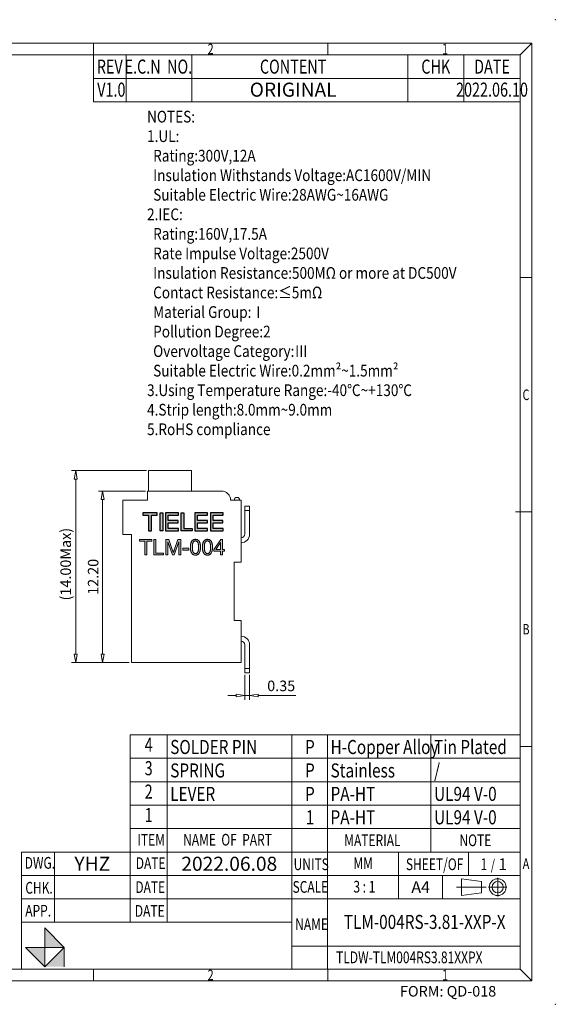
# Model space of a CAD drawing. Units: millimetres. Extents: x 2980 to 17433, y 939 to 1419.
# Drawn here: x 17319 to 17433, y 1209 to 1419 of the extents above; entities that cross this region are included whole.
import ezdxf
from ezdxf.enums import TextEntityAlignment as Align

# ---------------------------------------------------------------- set-up
doc = ezdxf.new("R2010")
doc.units = ezdxf.units.MM
doc.header["$MEASUREMENT"] = 0
doc.layers.get('0').update_dxf_attribs({"lineweight": 15})
for name, color, linetype, lineweight in [('dim', 31, 'Continuous', 9), ('from', 7, 'Continuous', 13), ('HATCH', 31, 'Continuous', 9), ('TEXT', 200, 'Continuous', 9)]:
    doc.layers.add(name, color=color, linetype=linetype, lineweight=lineweight)
doc.styles.add('BOM', font='gbenor.shx', dxfattribs={"width": 0.75, "oblique": 5.000002, "bigfont": 'gbcbig.shx'})
doc.styles.add('ISO', font='iso.shx', dxfattribs={"width": 0.8, "oblique": 5})
doc.styles.add('romantic', font='romantic.ttf')
doc.styles.add('TL-Standard', font='isocp.shx', dxfattribs={"height": 3})
doc.styles.add('TXT', font='gbenor.shx', dxfattribs={"bigfont": 'gbcbig.shx'})
doc.dimstyles.new('ISO', dxfattribs={"dimscale": 0.9, "dimtxt": 2.5, "dimasz": 2, "dimexe": 1, "dimexo": 0.5, "dimgap": 1, "dimtad": 1, "dimzin": 0, "dimdsep": 46, "dimtxsty": 'ISO', "dimblk": 'CLOSEDBLANK', "dimcen": 0.09, "dimclrd": 256, "dimclre": 256, "dimclrt": 256, "dimadec": 1, "dimazin": 0, "dimtfac": 1, "dimtmove": 0, "dimatfit": 3, "dimldrblk": 'CLOSEDBLANK', "dimfxl": 1, "dimtolj": 1, "dimtzin": 0, "dimlwd": -1, "dimlwe": -1, "dimarcsym": 0})

# ---------------------------------------------------------------- blocks, each defined once
blk = doc.blocks.new('*U6')
at = {"color": 7, "lineweight": 9}
for p, q in [((0, 0), (0, -5)), ((6.99, -5), (6.99, 0)), ((20.99, -5), (20.99, 0)), ((67.03, -5), (67.03, 0)), ((79.01, -5), (79.01, 0)), ((0, -5), (91, -5))]:
    blk.add_line(p, q, dxfattribs=at)
at = {"color": 123, "lineweight": 9, "style": 'BOM', "width": 0.75}
blk.add_attdef('V0.0', (0.82, -3.89), '', height=3, dxfattribs=at)
blk.add_attdef('E.C.N..NO.', text='', height=3, dxfattribs=at).set_placement((13.79, -3.89), align=Align.CENTER)
at = {"color": 123, "lineweight": 9}
for tag, style, p in [('ORIGINAL', 'TXT', (42.6, -3.89)), ('RE.DATE', 'BOM', (85.01, -3.89))]:
    blk.add_attdef(tag, text='', height=3, dxfattribs=dict(at, style=style)).set_placement(p, align=Align.CENTER)
blk = doc.blocks.new('BOM06')
at = {"layer": 'from'}
for p, q in [((0, 0), (0, 5)), ((83.14, 5), (0, 5)), ((7.85, 0), (7.85, 5)), ((34.44, 0), (34.44, 5)), ((42.04, 0), (42.04, 5)), ((64.12, 0), (64.12, 5))]:
    blk.add_line(p, q, dxfattribs=at)
at = {"layer": 'from', "color": 3, "style": 'BOM', "width": 0.75}
blk.add_attdef('ITEM', text='', height=3, dxfattribs=at).set_placement((3.93, 2.5), align=Align.MIDDLE)
at = {"layer": 'from', "color": 123, "style": 'BOM', "width": 0.8}
for tag, p in [('PRT.NAME', (8.52, 0.91)), ('MATERIAL', (42.71, 0.91)), ('NOTE', (64.79, 0.91))]:
    blk.add_attdef(tag, p, '', height=3, dxfattribs=at)
blk.add_attdef('QTY.', text='', height=3, dxfattribs=at).set_placement((38.31, 0.91), align=Align.CENTER)
blk = doc.blocks.new('_ClosedBlank')
at = {"color": 0, "linetype": 'ByBlock', "lineweight": -2}
for p, q in [((-1, 0.17), (0, 0)), ((-1, 0.17), (-1, -0.17)), ((0, 0), (-1, -0.17))]:
    blk.add_line(p, q, dxfattribs=at)
blk = doc.blocks.new('*D170')
at = {"layer": 'Defpoints', "color": 0, "ltscale": 0.5}
for p in [(17336.58, 1318.57), (17346.17, 1318.57), (17342.72, 1281.97)]:
    blk.add_point(p, dxfattribs=at)
at = {"layer": 'dim', "ltscale": 0.5}
for p, q in [((17345.72, 1318.57), (17335.68, 1318.57)), ((17336.58, 1283.77), (17336.58, 1316.77)), ((17342.27, 1281.97), (17335.68, 1281.97))]:
    blk.add_line(p, q, dxfattribs=at)
at = {"layer": 'dim', "ltscale": 0.5, "xscale": 1.8, "yscale": 1.8, "zscale": 1.8}
for p, rotation in [((17336.58, 1318.57), 90), ((17336.58, 1281.97), 270)]:
    blk.add_blockref('_ClosedBlank', p, dxfattribs=dict(at, rotation=rotation))
at = {"layer": 'dim', "ltscale": 0.5, "insert": (17334.56, 1300.27), "char_height": 2.25, "attachment_point": 5, "rotation": 90, "style": 'ISO'}
blk.add_mtext('\\A1;12.20', dxfattribs=at)
blk = doc.blocks.new('*D171')
at = {"layer": 'Defpoints', "color": 0, "ltscale": 0.5}
for p in [(17330.85, 1322.92), (17346.39, 1322.92), (17342.72, 1281.97)]:
    blk.add_point(p, dxfattribs=at)
at = {"layer": 'dim', "ltscale": 0.5}
for p, q in [((17345.94, 1322.92), (17329.95, 1322.92)), ((17330.85, 1283.77), (17330.85, 1321.12)), ((17342.27, 1281.97), (17329.95, 1281.97))]:
    blk.add_line(p, q, dxfattribs=at)
at = {"layer": 'dim', "ltscale": 0.5, "xscale": 1.8, "yscale": 1.8, "zscale": 1.8}
for p, rotation in [((17330.85, 1322.92), 90), ((17330.85, 1281.97), 270)]:
    blk.add_blockref('_ClosedBlank', p, dxfattribs=dict(at, rotation=rotation))
at = {"layer": 'dim', "ltscale": 0.5, "insert": (17328.7, 1302.97), "char_height": 2.25, "attachment_point": 5, "rotation": 90, "style": 'ISO'}
blk.add_mtext('\\A1;(14.00Max)', dxfattribs=at)
blk = doc.blocks.new('*D172')
at = {"layer": 'Defpoints', "color": 0, "ltscale": 0.5}
for p in [(17366.87, 1279.78), (17367.92, 1279.78), (17367.92, 1274.95)]:
    blk.add_point(p, dxfattribs=at)
at = {"layer": 'dim', "ltscale": 0.5}
for p, q in [((17366.87, 1279.33), (17366.87, 1274.05)), ((17367.92, 1279.33), (17367.92, 1274.05)), ((17365.07, 1274.95), (17363.27, 1274.95)), ((17366.87, 1274.95), (17367.92, 1274.95)), ((17369.72, 1274.95), (17377.79, 1274.95))]:
    blk.add_line(p, q, dxfattribs=at)
at = {"layer": 'dim', "ltscale": 0.5, "xscale": 1.8, "yscale": 1.8, "zscale": 1.8}
blk.add_blockref('_ClosedBlank', (17366.87, 1274.95), dxfattribs=at)
at = {"layer": 'dim', "ltscale": 0.5, "xscale": 1.8, "yscale": 1.8, "zscale": 1.8, "rotation": 180}
blk.add_blockref('_ClosedBlank', (17367.92, 1274.95), dxfattribs=at)
at = {"layer": 'dim', "ltscale": 0.5, "insert": (17374.66, 1277.01), "char_height": 2.25, "attachment_point": 5, "style": 'ISO'}
blk.add_mtext('\\A1;0.35', dxfattribs=at)
blk = doc.blocks.new('对外图框')
at = {"layer": 'from', "lineweight": 9}
h = blk.add_hatch(color=123, dxfattribs=at)
h.paths.add_polyline_path([(1515.23, 798.56), (1511.09, 798.56), (1515.23, 794.42)])
h.paths.add_polyline_path([(1519.37, 798.56), (1515.23, 802.7), (1515.23, 798.56)])
h.paths.add_polyline_path([(1519.37, 794.42), (1519.37, 798.56), (1515.23, 794.42)])
at = {"layer": 'from', "color": 7, "lineweight": 9}
for p, q in [((1332.07, 991.41), (1619.07, 991.41)), ((1525.57, 991.41), (1525.57, 988.91)), ((1575.57, 991.41), (1575.57, 988.91)), ((1619.06, 991.41), (1616.57, 988.91)), ((1619.07, 791.41), (1619.07, 991.41)), ((1334.57, 988.91), (1616.57, 988.91)), ((1525.57, 988.91), (1525.57, 983.88)), ((1532.56, 983.88), (1532.56, 988.91)), ((1546.56, 983.88), (1546.56, 988.91)), ((1592.59, 983.88), (1592.59, 988.91)), ((1604.58, 983.88), (1604.58, 988.91)), ((1616.57, 793.91), (1616.57, 988.91)), ((1525.57, 983.88), (1616.57, 983.88)), ((1619.06, 941.41), (1616.57, 941.41)), ((1615.57, 891.41), (1619.07, 891.41)), ((1619.06, 841.41), (1616.57, 841.41)), ((1533.43, 803.9), (1533.43, 823.88)), ((1616.57, 823.88), (1533.43, 823.88)), ((1541.28, 803.9), (1541.28, 823.88)), ((1567.87, 823.88), (1567.87, 793.91)), ((1575.47, 823.88), (1575.47, 793.91)), ((1597.55, 818.88), (1597.55, 823.88)), ((1510.25, 793.91), (1510.25, 818.88)), ((1616.57, 818.88), (1510.25, 818.88)), ((1517.26, 803.9), (1517.26, 818.88)), ((1590.62, 818.88), (1590.62, 808.89)), ((1605.58, 818.88), (1605.58, 813.89)), ((1616.57, 813.89), (1510.25, 813.89)), ((1600, 813.89), (1600, 808.89)), ((1616.57, 808.89), (1510.25, 808.89)), ((1567.87, 803.9), (1510.25, 803.9)), ((1616.57, 798.82), (1567.87, 798.82)), ((1334.57, 793.91), (1616.57, 793.91)), ((1525.57, 793.91), (1525.57, 791.41)), ((1575.57, 793.91), (1575.57, 791.41)), ((1616.57, 793.91), (1619.06, 791.41)), ((1332.07, 791.41), (1619.07, 791.41))]:
    blk.add_line(p, q, dxfattribs=at)
at = {"layer": 'from', "color": 123, "lineweight": 9}
for p, q in [((1608.31, 812.59), (1604.03, 813.19)), ((1604.03, 813.19), (1604.03, 809.59)), ((1611.78, 809.41), (1611.78, 813.37)), ((1609.31, 811.39), (1603.03, 811.39)), ((1608.31, 812.59), (1608.31, 810.19)), ((1609.8, 811.39), (1613.76, 811.39)), ((1604.03, 809.59), (1608.31, 810.19)), ((1515.23, 802.7), (1519.37, 798.56)), ((1515.23, 802.7), (1519.37, 798.56)), ((1515.23, 802.7), (1515.24, 794.42)), ((1515.23, 802.7), (1515.24, 794.42)), ((1511.09, 798.56), (1519.37, 798.56)), ((1511.09, 798.56), (1519.37, 798.56)), ((1519.37, 798.56), (1515.24, 794.42)), ((1519.37, 798.56), (1519.37, 794.42)), ((1519.37, 798.56), (1519.37, 794.42))]:
    blk.add_line(p, q, dxfattribs=at)
blk.add_lwpolyline([(1511.09, 798.56), (1515.24, 794.42), (1519.37, 798.56), (1515.23, 802.7)], dxfattribs=at)
for radius in [1.8, 1.2]:
    blk.add_circle((1611.78, 811.39), radius, dxfattribs=at)
at = {"layer": 'from', "color": 7, "lineweight": 9}
for p in [(1624.07, 996.41), (1624.07, 786.41)]:
    blk.add_point(p, dxfattribs=at)
at = {"layer": 'from', "color": 123, "lineweight": 9, "style": 'BOM', "width": 0.75}
for s, height, p in [('2', 2.25, (1550.57, 990.16)), ('1', 2.25, (1600.57, 990.16)), ('REV', 3, (1529.06, 986.4)), ('E.C.N  NO.', 3, (1539.43, 986.4)), ('CONTENT', 3, (1568.16, 986.4)), ('CHK', 3, (1598.58, 986.4)), ('DATE', 3, (1610.57, 986.4)), ('C', 2.25, (1617.82, 916.41)), ('B', 2.25, (1617.82, 866.41)), ('A', 2.25, (1617.82, 816.41)), ('2', 2.25, (1550.57, 792.66)), ('1', 2.25, (1600.57, 792.66))]:
    blk.add_text(s, height=height, dxfattribs=at).set_placement(p, align=Align.MIDDLE_CENTER)
for s, height, p in [('ITEM', 2.5, (1534.97, 820.24)), ('NAME  OF  PART  ', 2.5, (1544.71, 820.26)), ('MATERIAL', 2.5, (1579.07, 820.14)), ('NOTE', 2.5, (1603.63, 820.14)), ('DWG.', 2.5, (1510.92, 815.33)), ('DATE', 2.5, (1534.61, 815.26)), ('UNITS', 2.5, (1568.27, 815.03)), ('SHEET/OF', 2.5, (1592.21, 815.03)), ('/', 2.25, (1610.3, 815.03)), ('SCALE                            ', 2.5, (1568.04, 810.2)), ('CHK.', 2.5, (1511.05, 810.01)), ('DATE', 2.5, (1534.52, 810.15)), ('APP.', 2.5, (1511.05, 805.12)), ('DATE', 2.5, (1534.41, 805.08)), ('NAME', 2.5, (1568.6, 802.24))]:
    blk.add_text(s, height=height, dxfattribs=at).set_placement(p)
at = {"layer": 'from', "color": 123, "lineweight": 9, "style": 'BOM'}
for s, insert, char_height, width, attachment_point in [('A4  ', (1595.36, 811.09), 2.5, 20.9777, 5), (' FORM: QD-018 \\P   ', (1590.26, 790.31), 2.25, 28.5209, 1)]:
    blk.add_mtext(s, dxfattribs=dict(at, insert=insert, char_height=char_height, width=width, attachment_point=attachment_point))
at = {"layer": 'from', "color": 123, "lineweight": 9, "style": 'BOM', "width": 0.75}
for tag, p, height in [('TL02', (1341.48, 984.91), 3), ('MM', (1581.01, 815.23), 2.5), ('1', (1611.57, 815.03), 2.5), ('1:1', (1581.01, 810.24), 2.5), ('TL-02-NAME-ASM.', (1577.33, 795.17), 2.5)]:
    blk.add_attdef(tag, p, '', height=height, dxfattribs=at)
at = {"layer": 'from', "color": 123, "lineweight": 9, "style": 'TXT'}
blk.add_attdef('唐麒贸', text='', height=3, dxfattribs=at).set_placement((1525.34, 816.39), align=Align.MIDDLE_CENTER)
at = {"layer": 'from', "color": 123, "lineweight": 9, "style": 'BOM'}
blk.add_attdef('DWG.DATE', text='', height=3, dxfattribs=at).set_placement((1544.32, 816.39), align=Align.MIDDLE_LEFT)
at = {"layer": 'from', "color": 123, "lineweight": 9, "style": 'BOM', "width": 0.75}
blk.add_attdef('1', text='', height=2.5, dxfattribs=at).set_placement((1609.56, 815.03), align=Align.RIGHT)
at = {"layer": 'from', "color": 123, "lineweight": 30, "style": 'romantic', "flags": 12}
blk.add_attdef('TLB-100-XP-XC', text='', height=3, dxfattribs=at).set_placement((1596.22, 803.98), align=Align.MIDDLE_CENTER)

msp = doc.modelspace()

# ---------------------------------------------------------------- hatches: boundary and pattern name
at = {"layer": 'dim'}
h = msp.add_hatch(color=256, dxfattribs=at)
h.dxf.hatch_style = 1
h.paths.add_polyline_path([(17345.125, 1313.944), (17345.125, 1313.417), (17346.393, 1313.417), (17346.393, 1310.044), (17346.978, 1310.044), (17346.978, 1313.417), (17348.245, 1313.417), (17348.245, 1313.944)])
h = msp.add_hatch(color=256, dxfattribs=at)
h.dxf.hatch_style = 1
h.paths.add_polyline_path([(17349.415, 1313.944), (17348.83, 1313.944), (17348.83, 1310.044), (17349.415, 1310.044)])
h = msp.add_hatch(color=256, dxfattribs=at)
h.dxf.hatch_style = 1
h.paths.add_polyline_path([(17350.585, 1313.417), (17352.73, 1313.417), (17352.73, 1313.944), (17350, 1313.944), (17350, 1310.044), (17352.73, 1310.044), (17352.73, 1310.57), (17350.585, 1310.57), (17350.585, 1311.799), (17352.672, 1311.799), (17352.672, 1312.306), (17350.585, 1312.306)])
h = msp.add_hatch(color=256, dxfattribs=at)
h.dxf.hatch_style = 1
h.paths.add_polyline_path([(17353.9, 1313.944), (17353.315, 1313.944), (17353.315, 1310.044), (17355.655, 1310.044), (17355.655, 1310.57), (17353.9, 1310.57)])
h = msp.add_hatch(color=256, dxfattribs=at)
h.dxf.hatch_style = 1
h.paths.add_polyline_path([(17356.24, 1313.944), (17356.24, 1310.044), (17358.97, 1310.044), (17358.97, 1310.57), (17356.825, 1310.57), (17356.825, 1311.799), (17358.912, 1311.799), (17358.912, 1312.306), (17356.825, 1312.306), (17356.825, 1313.417), (17358.97, 1313.417), (17358.97, 1313.944)])
h = msp.add_hatch(color=256, dxfattribs=at)
h.dxf.hatch_style = 1
h.paths.add_polyline_path([(17360.14, 1313.417), (17362.285, 1313.417), (17362.285, 1313.944), (17359.555, 1313.944), (17359.555, 1310.044), (17362.285, 1310.044), (17362.285, 1310.57), (17360.14, 1310.57), (17360.14, 1311.799), (17362.227, 1311.799), (17362.227, 1312.306), (17360.14, 1312.306)])
h = msp.add_hatch(color=256, dxfattribs=at)
h.paths.add_polyline_path([(17360.685, 1306.114), (17361.717, 1307.601), (17361.717, 1306.114)], flags=17)
h.paths.add_polyline_path([(17362.122, 1308.251), (17361.791, 1308.251), (17360.287, 1306.114), (17360.287, 1305.742), (17361.717, 1305.742), (17361.717, 1304.952), (17362.122, 1304.952), (17362.122, 1305.742), (17362.567, 1305.742), (17362.567, 1306.114), (17362.122, 1306.114)])
h.paths.add_polyline_path([(17358.932, 1305.229), (17358.889, 1305.23), (17358.818, 1305.241), (17358.752, 1305.261), (17358.688, 1305.29), (17358.627, 1305.328), (17358.57, 1305.376), (17358.516, 1305.432), (17358.464, 1305.499), (17358.448, 1305.523), (17358.425, 1305.565), (17358.402, 1305.613), (17358.382, 1305.665), (17358.363, 1305.723), (17358.346, 1305.786), (17358.331, 1305.853), (17358.317, 1305.927), (17358.305, 1306.005), (17358.296, 1306.088), (17358.288, 1306.176), (17358.281, 1306.269), (17358.277, 1306.367), (17358.274, 1306.47), (17358.273, 1306.579), (17358.273, 1306.591), (17358.274, 1306.696), (17358.278, 1306.797), (17358.282, 1306.893), (17358.289, 1306.984), (17358.297, 1307.071), (17358.308, 1307.153), (17358.32, 1307.231), (17358.334, 1307.305), (17358.35, 1307.374), (17358.367, 1307.438), (17358.386, 1307.498), (17358.408, 1307.553), (17358.431, 1307.605), (17358.456, 1307.651), (17358.483, 1307.694), (17358.487, 1307.7), (17358.537, 1307.761), (17358.591, 1307.813), (17358.649, 1307.855), (17358.712, 1307.888), (17358.78, 1307.911), (17358.852, 1307.925), (17358.928, 1307.93), (17358.976, 1307.928), (17359.046, 1307.917), (17359.114, 1307.898), (17359.178, 1307.868), (17359.239, 1307.83), (17359.296, 1307.784), (17359.351, 1307.728), (17359.402, 1307.662), (17359.418, 1307.637), (17359.443, 1307.595), (17359.464, 1307.547), (17359.485, 1307.495), (17359.503, 1307.437), (17359.52, 1307.374), (17359.535, 1307.306), (17359.548, 1307.233), (17359.559, 1307.155), (17359.569, 1307.072), (17359.577, 1306.983), (17359.584, 1306.89), (17359.588, 1306.792), (17359.59, 1306.688), (17359.591, 1306.579), (17359.591, 1306.512), (17359.589, 1306.407), (17359.585, 1306.307), (17359.58, 1306.212), (17359.573, 1306.121), (17359.564, 1306.037), (17359.553, 1305.956), (17359.54, 1305.882), (17359.526, 1305.812), (17359.51, 1305.747), (17359.492, 1305.687), (17359.472, 1305.633), (17359.451, 1305.583), (17359.428, 1305.538), (17359.402, 1305.499), (17359.37, 1305.456), (17359.317, 1305.396), (17359.261, 1305.345), (17359.201, 1305.303), (17359.138, 1305.27), (17359.072, 1305.247), (17359.004, 1305.233)], flags=16)
h.paths.add_polyline_path([(17358.246, 1307.988), (17358.198, 1307.934), (17358.154, 1307.876), (17358.113, 1307.814), (17358.074, 1307.747), (17358.039, 1307.677), (17358.008, 1307.602), (17357.979, 1307.522), (17357.97, 1307.496), (17357.952, 1307.436), (17357.936, 1307.372), (17357.921, 1307.306), (17357.907, 1307.238), (17357.896, 1307.166), (17357.886, 1307.091), (17357.877, 1307.012), (17357.87, 1306.932), (17357.864, 1306.848), (17357.86, 1306.761), (17357.858, 1306.672), (17357.857, 1306.579), (17357.858, 1306.523), (17357.86, 1306.426), (17357.863, 1306.332), (17357.869, 1306.241), (17357.877, 1306.153), (17357.887, 1306.068), (17357.898, 1305.987), (17357.912, 1305.907), (17357.927, 1305.832), (17357.944, 1305.758), (17357.963, 1305.689), (17357.984, 1305.622), (17358.007, 1305.558), (17358.031, 1305.497), (17358.058, 1305.439), (17358.086, 1305.385), (17358.117, 1305.333), (17358.149, 1305.284), (17358.183, 1305.238), (17358.206, 1305.21), (17358.257, 1305.155), (17358.31, 1305.106), (17358.367, 1305.062), (17358.427, 1305.023), (17358.49, 1304.989), (17358.556, 1304.961), (17358.625, 1304.937), (17358.697, 1304.919), (17358.772, 1304.906), (17358.851, 1304.898), (17358.932, 1304.896), (17358.978, 1304.896), (17359.059, 1304.902), (17359.137, 1304.913), (17359.212, 1304.929), (17359.282, 1304.951), (17359.35, 1304.978), (17359.414, 1305.011), (17359.475, 1305.048), (17359.533, 1305.091), (17359.572, 1305.126), (17359.622, 1305.175), (17359.669, 1305.229), (17359.714, 1305.287), (17359.755, 1305.35), (17359.793, 1305.417), (17359.827, 1305.488), (17359.859, 1305.563), (17359.888, 1305.643), (17359.895, 1305.663), (17359.913, 1305.724), (17359.93, 1305.787), (17359.944, 1305.853), (17359.957, 1305.922), (17359.969, 1305.994), (17359.979, 1306.068), (17359.988, 1306.146), (17359.995, 1306.227), (17360, 1306.311), (17360.004, 1306.397), (17360.006, 1306.487), (17360.008, 1306.579), (17360.008, 1306.602), (17360.006, 1306.695), (17360.004, 1306.784), (17360, 1306.87), (17359.995, 1306.951), (17359.988, 1307.029), (17359.98, 1307.103), (17359.97, 1307.173), (17359.959, 1307.239), (17359.947, 1307.302), (17359.933, 1307.36), (17359.911, 1307.438), (17359.887, 1307.516), (17359.86, 1307.59), (17359.83, 1307.66), (17359.799, 1307.728), (17359.765, 1307.791), (17359.729, 1307.851), (17359.683, 1307.915), (17359.634, 1307.974), (17359.581, 1308.028), (17359.524, 1308.077), (17359.463, 1308.121), (17359.398, 1308.159), (17359.377, 1308.17), (17359.311, 1308.199), (17359.242, 1308.223), (17359.169, 1308.241), (17359.094, 1308.254), (17359.014, 1308.262), (17358.932, 1308.265), (17358.892, 1308.265), (17358.811, 1308.259), (17358.732, 1308.248), (17358.658, 1308.233), (17358.587, 1308.211), (17358.519, 1308.184), (17358.455, 1308.152), (17358.394, 1308.115), (17358.336, 1308.072), (17358.297, 1308.038)])
h.paths.add_polyline_path([(17356.371, 1305.229), (17356.327, 1305.23), (17356.256, 1305.241), (17356.19, 1305.261), (17356.126, 1305.29), (17356.066, 1305.328), (17356.008, 1305.376), (17355.954, 1305.432), (17355.903, 1305.499), (17355.887, 1305.523), (17355.863, 1305.565), (17355.84, 1305.613), (17355.82, 1305.665), (17355.801, 1305.723), (17355.784, 1305.786), (17355.769, 1305.853), (17355.756, 1305.927), (17355.743, 1306.005), (17355.734, 1306.088), (17355.726, 1306.176), (17355.719, 1306.269), (17355.715, 1306.367), (17355.713, 1306.47), (17355.711, 1306.579), (17355.711, 1306.591), (17355.713, 1306.696), (17355.716, 1306.797), (17355.72, 1306.893), (17355.727, 1306.984), (17355.736, 1307.071), (17355.746, 1307.153), (17355.758, 1307.231), (17355.772, 1307.305), (17355.788, 1307.374), (17355.805, 1307.438), (17355.824, 1307.498), (17355.846, 1307.553), (17355.869, 1307.605), (17355.894, 1307.651), (17355.921, 1307.694), (17355.926, 1307.7), (17355.975, 1307.761), (17356.029, 1307.813), (17356.088, 1307.855), (17356.151, 1307.888), (17356.218, 1307.911), (17356.29, 1307.925), (17356.366, 1307.93), (17356.414, 1307.928), (17356.484, 1307.917), (17356.552, 1307.898), (17356.616, 1307.868), (17356.677, 1307.83), (17356.734, 1307.784), (17356.789, 1307.728), (17356.841, 1307.662), (17356.857, 1307.637), (17356.881, 1307.595), (17356.902, 1307.547), (17356.923, 1307.495), (17356.941, 1307.437), (17356.958, 1307.374), (17356.973, 1307.306), (17356.987, 1307.233), (17356.998, 1307.155), (17357.008, 1307.072), (17357.016, 1306.983), (17357.022, 1306.89), (17357.026, 1306.792), (17357.028, 1306.688), (17357.03, 1306.579), (17357.029, 1306.512), (17357.027, 1306.407), (17357.023, 1306.307), (17357.018, 1306.212), (17357.011, 1306.121), (17357.002, 1306.037), (17356.991, 1305.956), (17356.978, 1305.882), (17356.964, 1305.812), (17356.948, 1305.747), (17356.93, 1305.687), (17356.91, 1305.633), (17356.889, 1305.583), (17356.866, 1305.538), (17356.841, 1305.499), (17356.809, 1305.456), (17356.755, 1305.396), (17356.699, 1305.345), (17356.639, 1305.303), (17356.576, 1305.27), (17356.51, 1305.247), (17356.442, 1305.233)], flags=16)
h.paths.add_polyline_path([(17355.684, 1307.988), (17355.636, 1307.934), (17355.592, 1307.876), (17355.551, 1307.814), (17355.513, 1307.747), (17355.478, 1307.677), (17355.446, 1307.602), (17355.417, 1307.522), (17355.408, 1307.496), (17355.39, 1307.436), (17355.374, 1307.372), (17355.359, 1307.306), (17355.345, 1307.238), (17355.334, 1307.166), (17355.324, 1307.091), (17355.315, 1307.012), (17355.308, 1306.932), (17355.302, 1306.848), (17355.299, 1306.761), (17355.296, 1306.672), (17355.295, 1306.579), (17355.296, 1306.523), (17355.298, 1306.426), (17355.302, 1306.332), (17355.307, 1306.241), (17355.315, 1306.153), (17355.325, 1306.068), (17355.336, 1305.987), (17355.35, 1305.907), (17355.365, 1305.832), (17355.382, 1305.758), (17355.401, 1305.689), (17355.422, 1305.622), (17355.445, 1305.558), (17355.469, 1305.497), (17355.496, 1305.439), (17355.524, 1305.385), (17355.555, 1305.333), (17355.587, 1305.284), (17355.621, 1305.238), (17355.645, 1305.21), (17355.695, 1305.155), (17355.749, 1305.106), (17355.805, 1305.062), (17355.865, 1305.023), (17355.928, 1304.989), (17355.994, 1304.961), (17356.063, 1304.937), (17356.135, 1304.919), (17356.21, 1304.906), (17356.289, 1304.898), (17356.371, 1304.896), (17356.416, 1304.896), (17356.497, 1304.902), (17356.575, 1304.913), (17356.65, 1304.929), (17356.72, 1304.951), (17356.788, 1304.978), (17356.853, 1305.011), (17356.913, 1305.048), (17356.971, 1305.091), (17357.011, 1305.126), (17357.061, 1305.175), (17357.108, 1305.229), (17357.152, 1305.287), (17357.193, 1305.35), (17357.231, 1305.417), (17357.265, 1305.488), (17357.298, 1305.563), (17357.327, 1305.643), (17357.333, 1305.663), (17357.351, 1305.724), (17357.368, 1305.787), (17357.382, 1305.853), (17357.396, 1305.922), (17357.408, 1305.994), (17357.417, 1306.068), (17357.426, 1306.146), (17357.433, 1306.227), (17357.438, 1306.311), (17357.443, 1306.397), (17357.445, 1306.487), (17357.446, 1306.579), (17357.446, 1306.602), (17357.445, 1306.695), (17357.442, 1306.784), (17357.438, 1306.87), (17357.433, 1306.951), (17357.426, 1307.029), (17357.418, 1307.103), (17357.408, 1307.173), (17357.397, 1307.239), (17357.385, 1307.302), (17357.371, 1307.36), (17357.35, 1307.438), (17357.325, 1307.516), (17357.298, 1307.59), (17357.268, 1307.66), (17357.237, 1307.728), (17357.203, 1307.791), (17357.167, 1307.851), (17357.121, 1307.915), (17357.072, 1307.974), (17357.019, 1308.028), (17356.962, 1308.077), (17356.901, 1308.121), (17356.836, 1308.159), (17356.815, 1308.17), (17356.749, 1308.199), (17356.68, 1308.223), (17356.607, 1308.241), (17356.532, 1308.254), (17356.453, 1308.262), (17356.371, 1308.265), (17356.331, 1308.265), (17356.249, 1308.259), (17356.171, 1308.248), (17356.096, 1308.233), (17356.025, 1308.211), (17355.957, 1308.184), (17355.893, 1308.152), (17355.832, 1308.115), (17355.774, 1308.072), (17355.735, 1308.038)])
h.paths.add_polyline_path([(17353.716, 1305.942), (17353.716, 1306.349), (17354.96, 1306.349), (17354.96, 1305.942)])
h.paths.add_polyline_path([(17352.801, 1304.952), (17353.221, 1304.952), (17353.221, 1308.251), (17352.635, 1308.251), (17351.845, 1305.956), (17351.837, 1305.933), (17351.806, 1305.841), (17351.777, 1305.757), (17351.751, 1305.677), (17351.727, 1305.605), (17351.705, 1305.539), (17351.687, 1305.48), (17351.67, 1305.427), (17351.659, 1305.461), (17351.641, 1305.518), (17351.621, 1305.582), (17351.598, 1305.654), (17351.572, 1305.734), (17351.543, 1305.821), (17351.512, 1305.915), (17350.731, 1308.251), (17350.075, 1308.251), (17350.075, 1304.952), (17350.496, 1304.952), (17350.496, 1307.761), (17351.45, 1304.952), (17351.843, 1304.952), (17352.801, 1307.714)])
h.paths.add_polyline_path([(17347.945, 1308.251), (17347.509, 1308.251), (17347.509, 1304.952), (17349.569, 1304.952), (17349.569, 1305.341), (17347.945, 1305.341)])
h.paths.add_polyline_path([(17347.079, 1308.251), (17344.466, 1308.251), (17344.466, 1307.862), (17345.552, 1307.862), (17345.552, 1304.952), (17345.988, 1304.952), (17345.988, 1307.862), (17347.079, 1307.862)])

# ---------------------------------------------------------------- linework, layer by layer
at = {"linetype": 'Continuous'}
for p, q in [((17355.544, 1322.916), (17346.394, 1322.916)), ((17346.394, 1318.566), (17346.394, 1322.916)), ((17355.544, 1322.916), (17355.544, 1318.566)), ((17346.169, 1318.566), (17361.919, 1318.566)), ((17346.169, 1316.616), (17346.169, 1318.566)), ((17340.919, 1309.266), (17340.919, 1316.616)), ((17340.919, 1316.616), (17346.169, 1316.616)), ((17363.869, 1316.616), (17366.119, 1316.616)), ((17366.119, 1316.616), (17366.119, 1303.416)), ((17342.719, 1309.266), (17340.919, 1309.266)), ((17342.719, 1281.966), (17342.719, 1309.266)), ((17364.619, 1303.416), (17364.619, 1290.966)), ((17366.119, 1303.416), (17364.619, 1303.416)), ((17364.619, 1290.966), (17366.119, 1290.966)), ((17366.119, 1290.966), (17366.119, 1281.966)), ((17366.119, 1281.966), (17342.719, 1281.966))]:
    msp.add_line(p, q, dxfattribs=at)
at = {"lineweight": 15}
for p, q in [((17366.869, 1315.348), (17366.869, 1309.341)), ((17367.919, 1309.341), (17367.919, 1315.348)), ((17366.119, 1308.591), (17366.119, 1308.591)), ((17366.119, 1307.541), (17366.119, 1307.541)), ((17366.119, 1287.591), (17366.119, 1287.591)), ((17366.119, 1286.541), (17366.119, 1286.541)), ((17366.869, 1279.784), (17366.869, 1285.791)), ((17367.919, 1285.791), (17367.919, 1279.784))]:
    msp.add_line(p, q, dxfattribs=at)
for points in [[(17366.869, 1315.348), (17367.919, 1315.348)], [(17366.869, 1279.784), (17367.919, 1279.784)]]:
    msp.add_lwpolyline(points, dxfattribs=at)
at = {"linetype": 'Continuous'}
for centre, radius, end in [((17361.919, 1316.616), 1.95, 90), ((17365.219, 1316.616), 0.6, 180)]:
    msp.add_arc(centre, radius, 0, end, dxfattribs=at)
at = {"lineweight": 15}
for centre, radius, start, end in [((17366.119, 1309.341), 0.75, 270, 0), ((17366.119, 1309.341), 1.8, 270, 0), ((17366.119, 1285.791), 1.8, 0, 90), ((17366.119, 1285.791), 0.75, 0, 90)]:
    msp.add_arc(centre, radius, start, end, dxfattribs=at)
at = {"layer": 'Defpoints'}
for points in [[(17346.393, 1313.417), (17346.393, 1310.044), (17346.978, 1310.044), (17346.978, 1313.417), (17348.245, 1313.417), (17348.245, 1313.944), (17345.125, 1313.944), (17345.125, 1313.417)], [(17349.415, 1310.044), (17348.83, 1310.044), (17348.83, 1313.944), (17349.415, 1313.944)], [(17350.585, 1311.799), (17352.672, 1311.799), (17352.672, 1312.306), (17350.585, 1312.306), (17350.585, 1313.417), (17352.73, 1313.417), (17352.73, 1313.944), (17350, 1313.944), (17350, 1310.044), (17352.73, 1310.044), (17352.73, 1310.57), (17350.585, 1310.57)], [(17355.655, 1310.044), (17353.315, 1310.044), (17353.315, 1313.944), (17353.9, 1313.944), (17353.9, 1310.57), (17355.655, 1310.57)], [(17358.97, 1310.044), (17358.97, 1310.57), (17356.825, 1310.57), (17356.825, 1311.799), (17358.912, 1311.799), (17358.912, 1312.306), (17356.825, 1312.306), (17356.825, 1313.417), (17358.97, 1313.417), (17358.97, 1313.944), (17356.24, 1313.944), (17356.24, 1310.044)], [(17360.14, 1311.799), (17362.227, 1311.799), (17362.227, 1312.306), (17360.14, 1312.306), (17360.14, 1313.417), (17362.285, 1313.417), (17362.285, 1313.944), (17359.555, 1313.944), (17359.555, 1310.044), (17362.285, 1310.044), (17362.285, 1310.57), (17360.14, 1310.57)]]:
    msp.add_lwpolyline(points, close=True, dxfattribs=at)
at = {"layer": 'Defpoints', "color": 7, "lineweight": 0}
for points in [[(17347.079, 1308.251), (17344.466, 1308.251), (17344.466, 1307.862), (17345.552, 1307.862), (17345.552, 1304.952), (17345.988, 1304.952), (17345.988, 1307.862), (17347.079, 1307.862)], [(17347.945, 1308.251), (17347.509, 1308.251), (17347.509, 1304.952), (17349.569, 1304.952), (17349.569, 1305.341), (17347.945, 1305.341)], [(17352.801, 1304.952), (17353.221, 1304.952), (17353.221, 1308.251), (17352.635, 1308.251), (17351.845, 1305.956), (17351.837, 1305.933), (17351.806, 1305.841), (17351.777, 1305.757), (17351.751, 1305.677), (17351.727, 1305.605), (17351.705, 1305.539), (17351.687, 1305.48), (17351.67, 1305.427), (17351.659, 1305.461), (17351.641, 1305.518), (17351.621, 1305.582), (17351.598, 1305.654), (17351.572, 1305.734), (17351.543, 1305.821), (17351.512, 1305.915), (17350.731, 1308.251), (17350.075, 1308.251), (17350.075, 1304.952), (17350.496, 1304.952), (17350.496, 1307.761), (17351.45, 1304.952), (17351.843, 1304.952), (17352.801, 1307.714)], [(17353.716, 1305.942), (17353.716, 1306.349), (17354.96, 1306.349), (17354.96, 1305.942)], [(17355.684, 1307.988), (17355.636, 1307.934), (17355.592, 1307.876), (17355.551, 1307.814), (17355.513, 1307.747), (17355.478, 1307.677), (17355.446, 1307.602), (17355.417, 1307.522), (17355.408, 1307.496), (17355.39, 1307.436), (17355.374, 1307.372), (17355.359, 1307.306), (17355.345, 1307.238), (17355.334, 1307.166), (17355.324, 1307.091), (17355.315, 1307.012), (17355.308, 1306.932), (17355.302, 1306.848), (17355.299, 1306.761), (17355.296, 1306.672), (17355.295, 1306.579), (17355.296, 1306.523), (17355.298, 1306.426), (17355.302, 1306.332), (17355.307, 1306.241), (17355.315, 1306.153), (17355.325, 1306.068), (17355.336, 1305.987), (17355.35, 1305.907), (17355.365, 1305.832), (17355.382, 1305.758), (17355.401, 1305.689), (17355.422, 1305.622), (17355.445, 1305.558), (17355.469, 1305.497), (17355.496, 1305.439), (17355.524, 1305.385), (17355.555, 1305.333), (17355.587, 1305.284), (17355.621, 1305.238), (17355.645, 1305.21), (17355.695, 1305.155), (17355.749, 1305.106), (17355.805, 1305.062), (17355.865, 1305.023), (17355.928, 1304.989), (17355.994, 1304.961), (17356.063, 1304.937), (17356.135, 1304.919), (17356.21, 1304.906), (17356.289, 1304.898), (17356.371, 1304.896), (17356.416, 1304.896), (17356.497, 1304.902), (17356.575, 1304.913), (17356.65, 1304.929), (17356.72, 1304.951), (17356.788, 1304.978), (17356.853, 1305.011), (17356.913, 1305.048), (17356.971, 1305.091), (17357.011, 1305.126), (17357.061, 1305.175), (17357.108, 1305.229), (17357.152, 1305.287), (17357.193, 1305.35), (17357.231, 1305.417), (17357.265, 1305.488), (17357.298, 1305.563), (17357.327, 1305.643), (17357.333, 1305.663), (17357.351, 1305.724), (17357.368, 1305.787), (17357.382, 1305.853), (17357.396, 1305.922), (17357.408, 1305.994), (17357.417, 1306.068), (17357.426, 1306.146), (17357.433, 1306.227), (17357.438, 1306.311), (17357.443, 1306.397), (17357.445, 1306.487), (17357.446, 1306.579), (17357.446, 1306.602), (17357.445, 1306.695), (17357.442, 1306.784), (17357.438, 1306.87), (17357.433, 1306.951), (17357.426, 1307.029), (17357.418, 1307.103), (17357.408, 1307.173), (17357.397, 1307.239), (17357.385, 1307.302), (17357.371, 1307.36), (17357.35, 1307.438), (17357.325, 1307.516), (17357.298, 1307.59), (17357.268, 1307.66), (17357.237, 1307.728), (17357.203, 1307.791), (17357.167, 1307.851), (17357.121, 1307.915), (17357.072, 1307.974), (17357.019, 1308.028), (17356.962, 1308.077), (17356.901, 1308.121), (17356.836, 1308.159), (17356.815, 1308.17), (17356.749, 1308.199), (17356.68, 1308.223), (17356.607, 1308.241), (17356.532, 1308.254), (17356.453, 1308.262), (17356.371, 1308.265), (17356.331, 1308.265), (17356.249, 1308.259), (17356.171, 1308.248), (17356.096, 1308.233), (17356.025, 1308.211), (17355.957, 1308.184), (17355.893, 1308.152), (17355.832, 1308.115), (17355.774, 1308.072), (17355.735, 1308.038)], [(17356.371, 1305.229), (17356.327, 1305.23), (17356.256, 1305.241), (17356.19, 1305.261), (17356.126, 1305.29), (17356.066, 1305.328), (17356.008, 1305.376), (17355.954, 1305.432), (17355.903, 1305.499), (17355.887, 1305.523), (17355.863, 1305.565), (17355.84, 1305.613), (17355.82, 1305.665), (17355.801, 1305.723), (17355.784, 1305.786), (17355.769, 1305.853), (17355.756, 1305.927), (17355.743, 1306.005), (17355.734, 1306.088), (17355.726, 1306.176), (17355.719, 1306.269), (17355.715, 1306.367), (17355.713, 1306.47), (17355.711, 1306.579), (17355.711, 1306.591), (17355.713, 1306.696), (17355.716, 1306.797), (17355.72, 1306.893), (17355.727, 1306.984), (17355.736, 1307.071), (17355.746, 1307.153), (17355.758, 1307.231), (17355.772, 1307.305), (17355.788, 1307.374), (17355.805, 1307.438), (17355.824, 1307.498), (17355.846, 1307.553), (17355.869, 1307.605), (17355.894, 1307.651), (17355.921, 1307.694), (17355.926, 1307.7), (17355.975, 1307.761), (17356.029, 1307.813), (17356.088, 1307.855), (17356.151, 1307.888), (17356.218, 1307.911), (17356.29, 1307.925), (17356.366, 1307.93), (17356.414, 1307.928), (17356.484, 1307.917), (17356.552, 1307.898), (17356.616, 1307.868), (17356.677, 1307.83), (17356.734, 1307.784), (17356.789, 1307.728), (17356.841, 1307.662), (17356.857, 1307.637), (17356.881, 1307.595), (17356.902, 1307.547), (17356.923, 1307.495), (17356.941, 1307.437), (17356.958, 1307.374), (17356.973, 1307.306), (17356.987, 1307.233), (17356.998, 1307.155), (17357.008, 1307.072), (17357.016, 1306.983), (17357.022, 1306.89), (17357.026, 1306.792), (17357.028, 1306.688), (17357.03, 1306.579), (17357.029, 1306.512), (17357.027, 1306.407), (17357.023, 1306.307), (17357.018, 1306.212), (17357.011, 1306.121), (17357.002, 1306.037), (17356.991, 1305.956), (17356.978, 1305.882), (17356.964, 1305.812), (17356.948, 1305.747), (17356.93, 1305.687), (17356.91, 1305.633), (17356.889, 1305.583), (17356.866, 1305.538), (17356.841, 1305.499), (17356.809, 1305.456), (17356.755, 1305.396), (17356.699, 1305.345), (17356.639, 1305.303), (17356.576, 1305.27), (17356.51, 1305.247), (17356.442, 1305.233)], [(17358.246, 1307.988), (17358.198, 1307.934), (17358.154, 1307.876), (17358.113, 1307.814), (17358.074, 1307.747), (17358.039, 1307.677), (17358.008, 1307.602), (17357.979, 1307.522), (17357.97, 1307.496), (17357.952, 1307.436), (17357.936, 1307.372), (17357.921, 1307.306), (17357.907, 1307.238), (17357.896, 1307.166), (17357.886, 1307.091), (17357.877, 1307.012), (17357.87, 1306.932), (17357.864, 1306.848), (17357.86, 1306.761), (17357.858, 1306.672), (17357.857, 1306.579), (17357.858, 1306.523), (17357.86, 1306.426), (17357.863, 1306.332), (17357.869, 1306.241), (17357.877, 1306.153), (17357.887, 1306.068), (17357.898, 1305.987), (17357.912, 1305.907), (17357.927, 1305.832), (17357.944, 1305.758), (17357.963, 1305.689), (17357.984, 1305.622), (17358.007, 1305.558), (17358.031, 1305.497), (17358.058, 1305.439), (17358.086, 1305.385), (17358.117, 1305.333), (17358.149, 1305.284), (17358.183, 1305.238), (17358.206, 1305.21), (17358.257, 1305.155), (17358.31, 1305.106), (17358.367, 1305.062), (17358.427, 1305.023), (17358.49, 1304.989), (17358.556, 1304.961), (17358.625, 1304.937), (17358.697, 1304.919), (17358.772, 1304.906), (17358.851, 1304.898), (17358.932, 1304.896), (17358.978, 1304.896), (17359.059, 1304.902), (17359.137, 1304.913), (17359.212, 1304.929), (17359.282, 1304.951), (17359.35, 1304.978), (17359.414, 1305.011), (17359.475, 1305.048), (17359.533, 1305.091), (17359.572, 1305.126), (17359.622, 1305.175), (17359.669, 1305.229), (17359.714, 1305.287), (17359.755, 1305.35), (17359.793, 1305.417), (17359.827, 1305.488), (17359.859, 1305.563), (17359.888, 1305.643), (17359.895, 1305.663), (17359.913, 1305.724), (17359.93, 1305.787), (17359.944, 1305.853), (17359.957, 1305.922), (17359.969, 1305.994), (17359.979, 1306.068), (17359.988, 1306.146), (17359.995, 1306.227), (17360, 1306.311), (17360.004, 1306.397), (17360.006, 1306.487), (17360.008, 1306.579), (17360.008, 1306.602), (17360.006, 1306.695), (17360.004, 1306.784), (17360, 1306.87), (17359.995, 1306.951), (17359.988, 1307.029), (17359.98, 1307.103), (17359.97, 1307.173), (17359.959, 1307.239), (17359.947, 1307.302), (17359.933, 1307.36), (17359.911, 1307.438), (17359.887, 1307.516), (17359.86, 1307.59), (17359.83, 1307.66), (17359.799, 1307.728), (17359.765, 1307.791), (17359.729, 1307.851), (17359.683, 1307.915), (17359.634, 1307.974), (17359.581, 1308.028), (17359.524, 1308.077), (17359.463, 1308.121), (17359.398, 1308.159), (17359.377, 1308.17), (17359.311, 1308.199), (17359.242, 1308.223), (17359.169, 1308.241), (17359.094, 1308.254), (17359.014, 1308.262), (17358.932, 1308.265), (17358.892, 1308.265), (17358.811, 1308.259), (17358.732, 1308.248), (17358.658, 1308.233), (17358.587, 1308.211), (17358.519, 1308.184), (17358.455, 1308.152), (17358.394, 1308.115), (17358.336, 1308.072), (17358.297, 1308.038)], [(17358.932, 1305.229), (17358.889, 1305.23), (17358.818, 1305.241), (17358.752, 1305.261), (17358.688, 1305.29), (17358.627, 1305.328), (17358.57, 1305.376), (17358.516, 1305.432), (17358.464, 1305.499), (17358.448, 1305.523), (17358.425, 1305.565), (17358.402, 1305.613), (17358.382, 1305.665), (17358.363, 1305.723), (17358.346, 1305.786), (17358.331, 1305.853), (17358.317, 1305.927), (17358.305, 1306.005), (17358.296, 1306.088), (17358.288, 1306.176), (17358.281, 1306.269), (17358.277, 1306.367), (17358.274, 1306.47), (17358.273, 1306.579), (17358.273, 1306.591), (17358.274, 1306.696), (17358.278, 1306.797), (17358.282, 1306.893), (17358.289, 1306.984), (17358.297, 1307.071), (17358.308, 1307.153), (17358.32, 1307.231), (17358.334, 1307.305), (17358.35, 1307.374), (17358.367, 1307.438), (17358.386, 1307.498), (17358.408, 1307.553), (17358.431, 1307.605), (17358.456, 1307.651), (17358.483, 1307.694), (17358.487, 1307.7), (17358.537, 1307.761), (17358.591, 1307.813), (17358.649, 1307.855), (17358.712, 1307.888), (17358.78, 1307.911), (17358.852, 1307.925), (17358.928, 1307.93), (17358.976, 1307.928), (17359.046, 1307.917), (17359.114, 1307.898), (17359.178, 1307.868), (17359.239, 1307.83), (17359.296, 1307.784), (17359.351, 1307.728), (17359.402, 1307.662), (17359.418, 1307.637), (17359.443, 1307.595), (17359.464, 1307.547), (17359.485, 1307.495), (17359.503, 1307.437), (17359.52, 1307.374), (17359.535, 1307.306), (17359.548, 1307.233), (17359.559, 1307.155), (17359.569, 1307.072), (17359.577, 1306.983), (17359.584, 1306.89), (17359.588, 1306.792), (17359.59, 1306.688), (17359.591, 1306.579), (17359.591, 1306.512), (17359.589, 1306.407), (17359.585, 1306.307), (17359.58, 1306.212), (17359.573, 1306.121), (17359.564, 1306.037), (17359.553, 1305.956), (17359.54, 1305.882), (17359.526, 1305.812), (17359.51, 1305.747), (17359.492, 1305.687), (17359.472, 1305.633), (17359.451, 1305.583), (17359.428, 1305.538), (17359.402, 1305.499), (17359.37, 1305.456), (17359.317, 1305.396), (17359.261, 1305.345), (17359.201, 1305.303), (17359.138, 1305.27), (17359.072, 1305.247), (17359.004, 1305.233)], [(17362.122, 1308.251), (17361.791, 1308.251), (17360.287, 1306.114), (17360.287, 1305.742), (17361.717, 1305.742), (17361.717, 1304.952), (17362.122, 1304.952), (17362.122, 1305.742), (17362.567, 1305.742), (17362.567, 1306.114), (17362.122, 1306.114)], [(17360.685, 1306.114), (17361.717, 1307.601), (17361.717, 1306.114)]]:
    msp.add_lwpolyline(points, close=True, dxfattribs=at)
at = {"layer": 'HATCH', "color": 4}
for points in [[(17366.869, 1314.448), (17367.919, 1314.448)], [(17366.869, 1280.684), (17367.919, 1280.684)]]:
    msp.add_lwpolyline(points, dxfattribs=at)

# ---------------------------------------------------------------- block references
ref = msp.add_blockref('*U6', (17334.606, 1406.566))
ref.add_attrib('ORIGINAL', 'ORIGINAL', dxfattribs={"color": 123, "lineweight": 13, "height": 3, "style": 'TXT'}).set_placement((17377.207, 1402.672), align=Align.CENTER)
ref.add_attrib('V0.0', 'V1.0', (17335.424, 1402.672), dxfattribs={"color": 123, "lineweight": 13, "height": 3, "style": 'BOM', "width": 0.75})
ref.add_attrib('RE.DATE', '2022.06.10', dxfattribs={"color": 123, "lineweight": 13, "height": 3, "style": 'BOM', "width": 0.75}).set_placement((17419.612, 1402.672), align=Align.CENTER)
at = {"layer": 'dim'}
ref = msp.add_blockref('对外图框', (15809.04, 422.684), dxfattribs=at)
ref.add_attrib('TLB-100-XP-XC', 'TLM-004RS-3.81-XXP-X', dxfattribs={"layer": 'from', "color": 123, "lineweight": 30, "height": 3, "style": 'romantic', "width": 0.8}).set_placement((17405.257, 1226.66), align=Align.MIDDLE_CENTER)
ref.add_attrib('1', '1', dxfattribs={"layer": 'from', "color": 123, "lineweight": 9, "height": 2.5, "style": 'BOM', "width": 0.75}).set_placement((17418.597, 1237.717), align=Align.RIGHT)
ref.add_attrib('1', '1', dxfattribs={"layer": 'from', "color": 123, "lineweight": 9, "height": 2.5, "style": 'BOM', "width": 0.75}).set_placement((17418.597, 1237.717), align=Align.RIGHT)
ref.add_attrib('MM', 'MM', (17390.054, 1237.918), dxfattribs={"layer": 'from', "color": 123, "lineweight": 9, "height": 2.5, "style": 'BOM', "width": 0.75})
ref.add_attrib('1:1', '3 : 1', (17390.054, 1232.923), dxfattribs={"layer": 'from', "color": 123, "lineweight": 9, "height": 2.5, "style": 'BOM', "width": 0.75})
ref.add_attrib('DWG.DATE', '2022.06.08', dxfattribs={"layer": 'from', "color": 123, "lineweight": 9, "height": 3, "style": 'BOM'}).set_placement((17353.361, 1239.07), align=Align.MIDDLE_LEFT)
ref.add_attrib('唐麒贸', 'YHZ', dxfattribs={"layer": 'from', "color": 123, "lineweight": 9, "height": 3, "style": 'TXT'}).set_placement((17334.384, 1239.07), align=Align.MIDDLE_CENTER)
ref.add_attrib('TL-02-NAME-ASM.', 'TLDW-TLM004RS3.81XXPX', (17386.369, 1217.858), dxfattribs={"layer": 'from', "color": 123, "lineweight": 9, "height": 2.5, "style": 'BOM', "width": 0.75})
at = {"layer": 'from'}
for p, values in [((17342.47, 1261.562), {'MATERIAL': 'H-Copper Alloy', 'NOTE': 'Tin Plated', 'QTY.': 'P', 'PRT.NAME': 'SOLDER PIN', 'ITEM': '4'}), ((17342.47, 1256.562), {'MATERIAL': 'Stainless', 'NOTE': '/', 'QTY.': 'P', 'PRT.NAME': 'SPRING', 'ITEM': '3'}), ((17342.47, 1251.562), {'MATERIAL': 'PA-HT', 'NOTE': 'UL94 V-0', 'QTY.': 'P', 'PRT.NAME': 'LEVER', 'ITEM': '2'})]:
    msp.add_blockref('BOM06', p, dxfattribs=at).add_auto_attribs(values)
ref = msp.add_blockref('BOM06', (17342.47, 1246.562), dxfattribs=at)
ref.add_attrib('MATERIAL', 'PA-HT', (17385.175, 1247.475), dxfattribs={"color": 123, "height": 3, "style": 'BOM', "width": 0.8})
ref.add_attrib('NOTE', 'UL94 V-0', (17407.262, 1247.475), dxfattribs={"color": 123, "height": 3, "style": 'BOM', "width": 0.8})
ref.add_attrib('QTY.', '1', dxfattribs={"color": 123, "height": 3, "style": 'BOM', "width": 0.8}).set_placement((17380.779, 1247.475), align=Align.CENTER)
ref.add_attrib('ITEM', '1', dxfattribs={"color": 3, "height": 3, "style": 'BOM', "width": 0.75}).set_placement((17346.395, 1249.062), align=Align.MIDDLE)

# ---------------------------------------------------------------- texts
at = {"color": 1, "insert": (17420.946, 1240.214), "char_height": 2.5, "width": 1.7893, "attachment_point": 1, "style": 'BOM'}
msp.add_mtext('{\\Q0;\\C123;1}', dxfattribs=at)
at = {"layer": 'TEXT', "insert": (17346.058, 1399.666), "char_height": 2.5, "width": 87.84173, "attachment_point": 1, "style": 'TL-Standard'}
msp.add_mtext('{\\fSimSun|b0|i0|c0|p2;\\W0.85;\\C4;NOTES:\\P1.UL:\\P  Rating:300V,1\\fSimSun|b0|i0|c134|p2;2\\fSimSun|b0|i0|c0|p2;A\\P  Insulation Withstands Voltage:AC1600V/MIN\\P  Suitable Electric Wire:2\\fSimSun|b0|i0|c134|p2;8AWG\\fSTSong|b0|i0|c0|p2;~\\fSimSun|b0|i0|c0|p2;1\\fSimSun|b0|i0|c134|p2;6\\fSimSun|b0|i0|c0|p2;AWG\\P2.IEC:\\P  Rating:\\fSimSun|b0|i0|c134|p2;160\\fSimSun|b0|i0|c0|p2;V,1\\fSimSun|b0|i0|c134|p2;7.5\\fSimSun|b0|i0|c0|p2;A\\P  Rate Impulse Voltage:\\fSimSun|b0|i0|c134|p2;25\\fSimSun|b0|i0|c0|p2;00V\\P  Insulation Resistance:500MΩ or more at DC500V\\P  C\\fSimSun|b0|i0|c134|p2;ontact \\fSimSun|b0|i0|c0|p2;R\\fSimSun|b0|i0|c134|p2;esistance:≤5mΩ\\fSimSun|b0|i0|c0|p2;\\P\\fSimSun|b0|i0|c134|p2;  \\fSimSun|b0|i0|c0|p2;Material Group:\\fSimSun|b0|i0|c134|p2;Ⅰ\\P  Pollution Degree:2\\P  Overvoltage Category:Ⅲ\\fSimSun|b0|i0|c0|p2;\\P  Suitable Electric Wire:\\fSimSun|b0|i0|c134|p2;0.2mm²\\fSTSong|b0|i0|c0|p2;~\\fSimSun|b0|i0|c134|p2;1.5mm²\\P3.\\fSimSun|b0|i0|c0|p2;Using Temperature Range:-40\\fSimSun|b0|i0|c134|p2;℃\\fSTSong|b0|i0|c0|p2;~\\fSimSun|b0|i0|c0|p2;+1\\fSimSun|b0|i0|c134|p2;30℃\\fSimSun|b0|i0|c0|p2;\\P\\fSimSun|b0|i0|c134|p2;4\\fSimSun|b0|i0|c0|p2;.\\fSimSun|b0|i0|c134|p2;Strip length:8.0mm\\fSTSong|b0|i0|c0|p2;~\\fSimSun|b0|i0|c134|p2;9.0mm\\fSimSun|b0|i0|c0|p2;\\P\\fSimSun|b0|i0|c134|p2;5\\fSimSun|b0|i0|c0|p2;.RoHS compliance}', dxfattribs=at)

# ---------------------------------------------------------------- dimensions: what is measured, and where the dimension line sits
at = {"layer": 'dim', "ltscale": 0.5}
dim = msp.add_linear_dim(base=(17330.849, 1322.916), p1=(17342.719, 1281.966), p2=(17346.394, 1322.916), angle=90, text='(14.00Max)', dimstyle='ISO', override={"dimlfac": 0.333333, "dimtofl": 1}, dxfattribs=at)
dim.commit()
dim.dimension.update_dxf_attribs({"geometry": '*D171', "text_midpoint": (17330.849, 1302.966), "dimtype": 160})
dim = msp.add_linear_dim(base=(17336.584, 1318.566), p1=(17342.719, 1281.966), p2=(17346.169, 1318.566), angle=90, dimstyle='ISO', override={"dimlfac": 0.333333, "dimtofl": 1}, dxfattribs=at)
dim.commit()
dim.dimension.update_dxf_attribs({"geometry": '*D170', "text_midpoint": (17336.584, 1300.266), "dimtype": 160})
dim = msp.add_linear_dim(base=(17367.919, 1274.954), p1=(17366.869, 1279.784), p2=(17367.919, 1279.784), dimstyle='ISO', override={"dimlfac": 0.333333, "dimtofl": 1}, dxfattribs=at)
dim.commit()
dim.dimension.update_dxf_attribs({"geometry": '*D172', "text_midpoint": (17374.656, 1274.954), "dimtype": 160})

doc.saveas('drawing.dxf')
